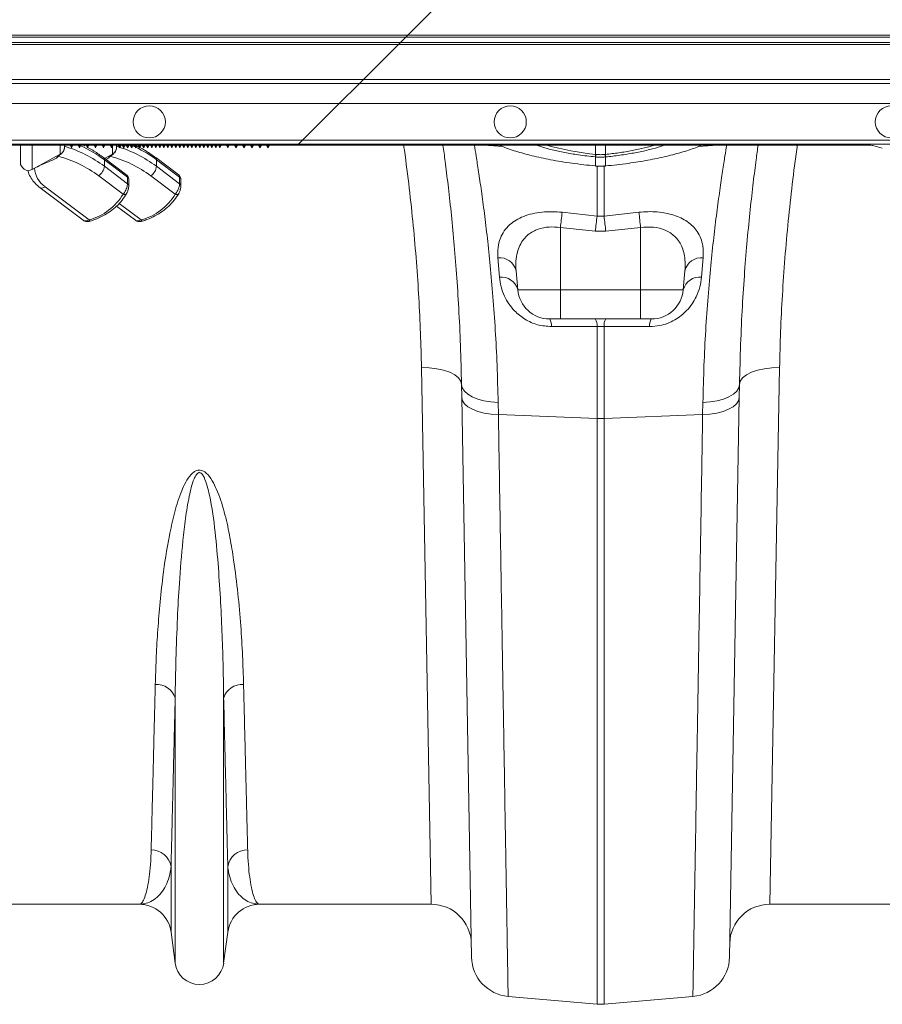
# Model space of a CAD drawing. Units: millimetres. Extents: x 0 to 8400, y 0 to 5940.
# Drawn here: x 3806 to 4021, y 4690 to 4936 of the extents above; entities that cross this region are included whole.
import ezdxf

# ---------------------------------------------------------------- set-up
doc = ezdxf.new("R2010")
doc.units = ezdxf.units.MM
doc.linetypes.add('SLD-Solid', pattern=[0])
doc.layers.add('ACO_DRAINAGE', color=7, linetype='SLD-Solid')

# ---------------------------------------------------------------- blocks, each defined once
blk = doc.blocks.new('ACO - 32935 32937 - PLAN')
at = {"layer": 'ACO_DRAINAGE', "linetype": 'SLD-Solid', "lineweight": 0}
for p, q in [((691.73, 344.95), (706.25, 359.47)), ((691.23, 344.45), (339.96, 344.45)), ((340.46, 344.95), (691.73, 344.95)), ((689.96, 343.18), (691.23, 344.45)), ((691.23, 344.45), (691.73, 344.95)), ((1039.81, 344.45), (691.23, 344.45)), ((691.73, 344.95), (1039.81, 344.95)), ((689.46, 342.68), (338.19, 342.68)), ((338.69, 343.18), (689.96, 343.18)), ((680.73, 333.95), (689.46, 342.68)), ((689.96, 343.18), (689.46, 342.68)), ((1039.81, 342.68), (689.46, 342.68)), ((689.96, 343.18), (1039.81, 343.18)), ((328.41, 332.9), (679.68, 332.9)), ((680.73, 333.95), (329.46, 333.95)), ((674.68, 327.9), (679.68, 332.9)), ((679.68, 332.9), (680.73, 333.95)), ((679.68, 332.9), (820.72, 332.9)), ((1039.81, 333.95), (680.73, 333.95)), ((674.68, 327.9), (323.41, 327.9)), ((674.68, 327.9), (665.52, 318.75)), ((821.4, 327.9), (674.68, 327.9)), ((664.34, 317.56), (313.07, 317.56)), ((664.52, 317.75), (313.25, 317.75)), ((314.25, 318.75), (665.52, 318.75)), ((595.17, 313.24), (595.17, 317.56)), ((598.12, 317.56), (598.12, 311.49)), ((605.12, 315.3), (605.12, 317.56)), ((606.17, 317.37), (606.26, 317.56)), ((606.17, 317.56), (606.17, 317.06)), ((607.57, 317.56), (607.92, 316.87)), ((607.92, 316.87), (608.26, 317.56)), ((607.92, 316.87), (607.92, 317.56)), ((609.57, 317.56), (609.92, 316.87)), ((609.92, 316.87), (610.26, 317.56)), ((609.92, 316.87), (609.92, 317.56)), ((611.12, 317.56), (611.12, 317.25)), ((611.57, 317.56), (611.92, 316.87)), ((611.92, 316.87), (612.26, 317.56)), ((611.92, 316.87), (611.92, 317.56)), ((613.57, 317.56), (613.92, 316.87)), ((613.92, 316.87), (614.26, 317.56)), ((613.92, 316.87), (613.92, 317.56)), ((615.57, 317.56), (615.92, 316.87)), ((615.92, 316.87), (616.26, 317.56)), ((615.92, 316.87), (615.92, 317.56)), ((617.57, 317.56), (617.92, 316.87)), ((617.92, 316.87), (618.26, 317.56)), ((617.92, 316.87), (617.92, 317.56)), ((618.12, 315.3), (618.12, 317.29)), ((619.17, 317.37), (619.26, 317.56)), ((619.17, 317.56), (619.17, 317.06)), ((619.57, 317.56), (619.92, 316.87)), ((619.92, 316.87), (620.26, 317.56)), ((619.92, 316.87), (619.92, 317.56)), ((620.57, 317.56), (620.92, 316.87)), ((620.92, 316.87), (621.26, 317.56)), ((620.92, 316.87), (620.92, 317.56)), ((621.57, 317.56), (621.92, 316.87)), ((621.92, 316.87), (622.26, 317.56)), ((621.92, 316.87), (621.92, 317.56)), ((622.57, 317.56), (622.92, 316.87)), ((622.92, 316.87), (623.26, 317.56)), ((622.92, 316.87), (622.92, 317.56)), ((623.2, 317.37), (623.17, 317.38)), ((623.81, 317.09), (623.2, 317.37)), ((623.57, 317.56), (623.92, 316.87)), ((623.92, 316.87), (624.26, 317.56)), ((623.92, 316.87), (623.92, 317.56)), ((624.57, 317.56), (624.92, 316.87)), ((624.92, 316.87), (625.26, 317.56)), ((624.92, 316.87), (624.92, 317.56)), ((625.57, 317.56), (625.92, 316.87)), ((625.92, 316.87), (626.26, 317.56)), ((625.92, 316.87), (625.92, 317.56)), ((626.57, 317.56), (626.92, 316.87)), ((626.92, 316.87), (627.26, 317.56)), ((626.92, 316.87), (626.92, 317.56)), ((627.57, 317.56), (627.92, 316.87)), ((627.92, 316.87), (628.26, 317.56)), ((627.92, 316.87), (627.92, 317.56)), ((628.57, 317.56), (628.92, 316.87)), ((628.92, 316.87), (629.26, 317.56)), ((628.92, 316.87), (628.92, 317.56)), ((629.57, 317.56), (629.92, 316.87)), ((629.92, 316.87), (630.26, 317.56)), ((629.92, 316.87), (629.92, 317.56)), ((630.57, 317.56), (630.92, 316.87)), ((630.92, 316.87), (631.26, 317.56)), ((630.92, 316.87), (630.92, 317.56)), ((631.57, 317.56), (631.92, 316.87)), ((631.92, 316.87), (632.26, 317.56)), ((631.92, 316.87), (631.92, 317.56)), ((632.57, 317.56), (632.92, 316.87)), ((632.92, 316.87), (633.26, 317.56)), ((632.92, 316.87), (632.92, 317.56)), ((633.57, 317.56), (633.92, 316.87)), ((633.92, 316.87), (634.26, 317.56)), ((633.92, 316.87), (633.92, 317.56)), ((634.57, 317.56), (634.92, 316.87)), ((634.92, 316.87), (635.26, 317.56)), ((634.92, 316.87), (634.92, 317.56)), ((635.57, 317.56), (635.92, 316.87)), ((635.92, 316.87), (636.26, 317.56)), ((635.92, 316.87), (635.92, 317.56)), ((636.57, 317.56), (636.92, 316.87)), ((636.92, 316.87), (637.26, 317.56)), ((636.92, 316.87), (636.92, 317.56)), ((637.57, 317.56), (637.92, 316.87)), ((637.92, 316.87), (638.26, 317.56)), ((637.92, 316.87), (637.92, 317.56)), ((638.57, 317.56), (638.92, 316.87)), ((638.92, 316.87), (639.26, 317.56)), ((638.92, 316.87), (638.92, 317.56)), ((639.57, 317.56), (639.92, 316.87)), ((639.92, 316.87), (640.26, 317.56)), ((639.92, 316.87), (639.92, 317.56)), ((640.57, 317.56), (640.92, 316.87)), ((640.92, 316.87), (641.26, 317.56)), ((640.92, 316.87), (640.92, 317.56)), ((641.57, 317.56), (641.92, 316.87)), ((641.92, 316.87), (642.26, 317.56)), ((641.92, 316.87), (641.92, 317.56)), ((642.57, 317.56), (642.92, 316.87)), ((642.92, 316.87), (643.26, 317.56)), ((642.92, 316.87), (642.92, 317.56)), ((643.57, 317.56), (643.92, 316.87)), ((643.92, 316.87), (644.26, 317.56)), ((643.92, 316.87), (643.92, 317.56)), ((644.57, 317.56), (644.92, 316.87)), ((644.92, 316.87), (645.26, 317.56)), ((644.92, 316.87), (644.92, 317.56)), ((646.57, 317.56), (646.92, 316.87)), ((646.92, 316.87), (647.26, 317.56)), ((646.92, 316.87), (646.92, 317.56)), ((648.57, 317.56), (648.92, 316.87)), ((648.92, 316.87), (649.26, 317.56)), ((648.92, 316.87), (648.92, 317.56)), ((650.57, 317.56), (650.92, 316.87)), ((650.92, 316.87), (651.26, 317.56)), ((650.92, 316.87), (650.92, 317.56)), ((652.57, 317.56), (652.92, 316.87)), ((652.92, 316.87), (653.26, 317.56)), ((652.92, 316.87), (652.92, 317.56)), ((654.57, 317.56), (654.92, 316.87)), ((654.92, 316.87), (655.26, 317.56)), ((654.92, 316.87), (654.92, 317.56)), ((656.57, 317.56), (656.92, 316.87)), ((656.92, 316.87), (657.26, 317.56)), ((656.92, 316.87), (656.92, 317.56)), ((664.52, 317.75), (664.34, 317.56)), ((796.92, 317.56), (664.34, 317.56)), ((665.52, 318.75), (664.52, 317.75)), ((821.4, 317.75), (664.52, 317.75)), ((665.52, 318.75), (821.4, 318.75)), ((710.68, 317.56), (715.43, 317.16)), ((738.59, 315.22), (738.58, 317.56)), ((741.03, 315.22), (741.03, 317.56)), ((768.94, 317.56), (764.17, 317.16)), ((802.73, 317.56), (796.92, 317.56)), ((810.06, 316.74), (807.71, 317.45)), ((598.12, 311.49), (605.12, 315.3)), ((604.17, 314.28), (604.55, 314.99)), ((621.73, 310.02), (615.91, 314.42)), ((616.16, 314.23), (618.12, 315.3)), ((617.17, 314.28), (617.55, 314.99)), ((634.73, 310.02), (628.91, 314.42)), ((738.59, 314.59), (738.5, 314.6)), ((738.59, 315.22), (738.67, 315.21)), ((738.59, 312.34), (738.59, 314.59)), ((740.94, 315.21), (741.03, 315.22)), ((741.11, 314.6), (741.03, 314.59)), ((741.03, 314.59), (741.03, 312.34)), ((616.12, 312.26), (616.12, 313.89)), ((621.88, 309.54), (616.12, 313.89)), ((616.12, 312.26), (621.88, 307.9)), ((617.17, 314.28), (616.5, 313.98)), ((629.12, 312.26), (629.12, 313.89)), ((634.88, 309.54), (629.12, 313.89)), ((629.12, 312.26), (634.88, 307.9)), ((738.52, 312.32), (738.58, 312.31)), ((738.53, 312.32), (738.52, 312.32)), ((738.53, 312.34), (738.53, 312.32)), ((738.53, 312.34), (738.59, 312.34)), ((738.59, 312.34), (738.58, 312.31)), ((738.58, 312.31), (738.58, 312.31)), ((738.94, 299.82), (738.94, 312.4)), ((740.68, 312.43), (740.68, 299.82)), ((741.03, 312.34), (741.09, 312.34)), ((741.03, 312.31), (741.03, 312.34)), ((741.03, 312.31), (741.09, 312.32)), ((741.03, 312.31), (741.03, 312.31)), ((741.09, 312.32), (741.09, 312.34)), ((741.09, 312.32), (741.09, 312.32)), ((620.78, 305.29), (614.71, 309.88)), ((621.88, 307.9), (621.88, 309.54)), ((633.78, 305.29), (627.71, 309.88)), ((634.88, 307.9), (634.88, 309.54)), ((601.05, 306.99), (601.32, 307.17)), ((601.32, 307.17), (612.3, 298.87)), ((622.18, 307.37), (622.18, 309)), ((635.18, 307.37), (635.18, 309)), ((600.12, 306.88), (610.83, 298.78)), ((600.12, 306.88), (600.15, 306.86)), ((600.15, 306.86), (600.32, 306.8)), ((600.32, 306.8), (600.54, 306.8)), ((600.54, 306.8), (600.78, 306.86)), ((600.78, 306.86), (601.05, 306.99)), ((620.78, 305.29), (620.96, 305.24)), ((620.96, 305.24), (621.14, 305.22)), ((621.14, 305.22), (621.3, 305.23)), ((621.3, 305.23), (621.44, 305.27)), ((621.44, 305.27), (621.55, 305.33)), ((621.55, 305.33), (621.64, 305.42)), ((621.64, 305.42), (621.66, 305.46)), ((633.78, 305.29), (633.96, 305.24)), ((633.96, 305.24), (634.14, 305.22)), ((634.14, 305.22), (634.3, 305.23)), ((634.3, 305.23), (634.44, 305.27)), ((634.44, 305.27), (634.55, 305.33)), ((634.55, 305.33), (634.64, 305.42)), ((634.64, 305.42), (634.66, 305.46)), ((619.16, 302.31), (623.83, 298.78)), ((619.82, 303.01), (625.3, 298.87)), ((730.24, 300.78), (738.94, 299.82)), ((738.94, 299.82), (740.68, 299.82)), ((740.68, 299.82), (749.37, 300.78)), ((612.3, 298.87), (612.38, 298.74)), ((612.38, 298.74), (612.45, 298.65)), ((612.45, 298.65), (612.52, 298.59)), ((612.52, 298.59), (612.58, 298.57)), ((612.58, 298.57), (612.6, 298.57)), ((625.3, 298.87), (625.38, 298.74)), ((625.38, 298.74), (625.45, 298.65)), ((625.45, 298.65), (625.52, 298.59)), ((625.52, 298.59), (625.58, 298.57)), ((625.58, 298.57), (625.6, 298.57)), ((738.5, 296.04), (729.81, 296.99)), ((729.81, 296.99), (729.81, 281.47)), ((741.12, 296.04), (738.5, 296.04)), ((749.81, 296.99), (741.12, 296.04)), ((749.81, 296.99), (749.81, 281.47)), ((714.62, 284.59), (714.21, 289.47)), ((765.4, 289.47), (764.99, 284.59)), ((718.76, 286.16), (719.17, 281.47)), ((760.86, 286.16), (760.45, 281.47)), ((719.17, 281.47), (729.81, 281.47)), ((729.81, 281.47), (749.81, 281.47)), ((729.81, 274.17), (729.81, 281.47)), ((749.81, 281.47), (760.45, 281.47)), ((749.81, 280.01), (749.81, 281.47)), ((749.81, 278.63), (749.81, 280.01)), ((749.81, 277.37), (749.81, 278.63)), ((749.81, 276.27), (749.81, 277.37)), ((749.81, 275.37), (749.81, 276.27)), ((749.81, 274.71), (749.81, 275.37)), ((729.81, 274.17), (727.14, 274.17)), ((749.81, 274.17), (729.81, 274.17)), ((749.81, 274.3), (749.81, 274.71)), ((749.81, 274.17), (749.81, 274.3)), ((752.48, 274.17), (749.81, 274.17)), ((738.94, 249.37), (738.94, 272.29)), ((740.68, 272.29), (738.94, 272.29)), ((740.68, 272.29), (740.68, 249.37)), ((695.16, 262.05), (697.1, 261.99)), ((697.59, 128.17), (695.16, 262.05)), ((697.1, 261.99), (698.97, 261.77)), ((698.97, 261.77), (700.69, 261.4)), ((700.69, 261.4), (702.2, 260.88)), ((702.2, 260.88), (703.45, 260.24)), ((777.41, 260.88), (776.17, 260.24)), ((778.93, 261.4), (777.41, 260.88)), ((780.65, 261.77), (778.93, 261.4)), ((782.52, 261.99), (780.65, 261.77)), ((784.46, 262.05), (782.02, 128.17)), ((784.46, 262.05), (782.52, 261.99)), ((703.45, 260.24), (704.37, 259.5)), ((704.37, 259.5), (704.95, 258.69)), ((704.95, 258.69), (705.16, 257.85)), ((774.66, 258.69), (774.46, 257.85)), ((775.24, 259.5), (774.66, 258.69)), ((776.17, 260.24), (775.24, 259.5)), ((705.16, 257.85), (705.34, 256.99)), ((705.21, 254.57), (705.16, 257.85)), ((705.34, 256.99), (705.86, 256.18)), ((705.86, 256.18), (706.69, 255.42)), ((773.76, 256.18), (772.92, 255.42)), ((774.27, 256.99), (773.76, 256.18)), ((774.46, 257.85), (774.27, 256.99)), ((774.46, 257.85), (774.4, 254.57)), ((705.21, 254.57), (705.4, 253.76)), ((707.65, 114.97), (705.21, 254.57)), ((705.4, 253.76), (705.91, 252.99)), ((706.69, 255.42), (707.81, 254.75)), ((707.81, 254.75), (709.18, 254.2)), ((709.18, 254.2), (710.75, 253.77)), ((710.75, 253.77), (712.47, 253.49)), ((712.47, 253.49), (714.28, 253.36)), ((714.28, 253.36), (714.34, 250.32)), ((765.27, 250.32), (765.33, 253.36)), ((767.14, 253.49), (765.33, 253.36)), ((768.86, 253.77), (767.14, 253.49)), ((770.44, 254.2), (768.86, 253.77)), ((771.8, 254.75), (770.44, 254.2)), ((772.92, 255.42), (771.8, 254.75)), ((774.4, 254.57), (771.96, 114.97)), ((774.22, 253.76), (773.7, 252.99)), ((774.4, 254.57), (774.22, 253.76)), ((705.91, 252.99), (706.75, 252.27)), ((706.75, 252.27), (707.87, 251.64)), ((707.87, 251.64), (709.24, 251.11)), ((709.24, 251.11), (710.81, 250.71)), ((710.81, 250.71), (712.53, 250.44)), ((768.81, 250.71), (767.09, 250.44)), ((770.38, 251.11), (768.81, 250.71)), ((771.75, 251.64), (770.38, 251.11)), ((772.87, 252.27), (771.75, 251.64)), ((773.7, 252.99), (772.87, 252.27)), ((712.53, 250.44), (714.34, 250.32)), ((714.34, 250.32), (738.94, 249.37)), ((738.94, 103.24), (738.94, 249.37)), ((765.27, 250.32), (740.68, 249.37)), ((740.68, 249.37), (740.68, 103.24)), ((767.09, 250.44), (765.27, 250.32)), ((633.76, 113.46), (633.76, 179.62)), ((645.85, 113.46), (645.85, 179.62)), ((632.73, 121.22), (632.73, 137.59)), ((646.89, 121.22), (646.89, 137.59)), ((624.8, 128.17), (582.02, 128.17)), ((697.59, 128.17), (654.82, 128.17)), ((824.8, 128.17), (782.02, 128.17)), ((633.76, 113.46), (632.73, 121.22)), ((646.89, 121.22), (645.85, 113.46)), ((716.78, 105.18), (738.94, 103.24)), ((762.84, 105.18), (740.68, 103.24))]:
    blk.add_line(p, q, dxfattribs=at)
for centre in [(627.31, 323.33), (717.31, 323.33), (812.31, 323.33)]:
    blk.add_circle(centre, 4, dxfattribs=at)
for centre, radius, start, end in [((604.17, 317.06), 2, 298.6105, 0), ((597, 286.53), 32.05, 53.3868, 73.3928), ((597.74, 289.37), 30.64, 53.1464, 66.0707), ((617.17, 317.06), 2, 298.6105, 0), ((610, 286.53), 32.05, 53.3868, 73.3928), ((610.93, 289.67), 30.29, 53.0948, 64.4771), ((744.63, 379.78), 64.84, 253.6417, 264.6552), ((596.73, 285.62), 30.2, 53.4506, 74.7855), ((615.5, 313.95), 0.624, 354.6235, 48.4874), ((609.73, 285.62), 30.2, 53.4506, 74.7855), ((628.5, 313.95), 0.624, 354.6235, 48.4874), ((730.45, 316), 8.17, 350.1434, 354.5637), ((730.6, 315.98), 8.1, 350.1044, 354.5613), ((749.01, 315.98), 8.1, 185.4387, 189.8956), ((749.16, 316), 8.17, 185.4363, 189.8566), ((597.17, 313.24), 2, 180, 298.6105), ((612.65, 312.72), 3.5, 306.0095, 352.5095), ((625.65, 312.72), 3.5, 306.0095, 352.5095), ((604.87, 312.27), 6.22, 184.1698, 235.2006), ((621.5, 308.98), 0.678, 1.9858, 55.4288), ((634.5, 308.98), 0.678, 1.9858, 55.4288), ((621.5, 307.34), 0.678, 1.9328, 55.4307), ((634.5, 307.34), 0.678, 1.9328, 55.4307), ((608.3, 312.98), 14.67, 285.8338, 328.3701), ((621.3, 312.98), 14.67, 285.8338, 328.3701), ((1028.08, 264.69), 300.01, 173.0908, 173.821), ((1037.32, 263.56), 300.58, 173.0713, 173.7978), ((442.3, 263.56), 300.58, 6.2022, 6.9287), ((451.54, 264.69), 300.01, 6.179, 6.9092), ((714.58, 285.2), 4.28, 12.9189, 94.9701), ((765.03, 285.2), 4.28, 85.0299, 167.0811), ((715.1, 280.41), 4.21, 14.6432, 96.4374), ((764.52, 280.41), 4.21, 83.5626, 165.3568), ((727.14, 282.17), 8, 185, 270), ((752.48, 282.17), 8, 270, 355), ((724.32, 272.52), 3.26, 355.5218, 30.314), ((735.76, 272.54), 3.19, 355.5319, 30.6454), ((743.86, 272.54), 3.19, 149.3546, 184.4681), ((755.29, 272.52), 3.26, 149.686, 184.4782), ((739.81, 271.82), 22.47, 267.7771, 272.2229), ((629.17, 178.24), 4.79, 16.8212, 94.3923), ((650.44, 178.24), 4.79, 85.6077, 163.1788), ((627.87, 136.78), 4.93, 9.5346, 91.1391), ((651.74, 136.78), 4.93, 88.8609, 170.4654), ((624.8, 120.17), 8, 7.5666, 90), ((654.82, 120.17), 8, 90, 172.4334), ((697.59, 118.17), 10, 1, 90), ((782.02, 118.17), 10, 90, 179), ((639.81, 114.27), 6.1, 187.5666, 352.4334), ((717.65, 115.14), 10, 181, 265), ((761.97, 115.14), 10, 275, 359), ((739.81, 113.21), 10, 265, 275)]:
    blk.add_arc(centre, radius, start, end, dxfattribs=at)
blk.add_ellipse((802.73, 317.43), major_axis=(5, 0), ratio=0.026186, start_param=0.087266, end_param=1.570796, dxfattribs=at)
for points, knots in [([(606.17, 316.91), (606.15, 316.75), (606.12, 316.43), (605.88, 315.93), (605.47, 315.41), (605, 315.05), (604.73, 314.83), (604.65, 314.76)], [0, 0, 0, 0, 0.196089, 0.392087, 0.59175, 0.882095, 1, 1, 1, 1]), ([(615.91, 314.42), (615.51, 314.71), (614.36, 315.55), (613.03, 316.4), (612.05, 316.88), (611.94, 316.93)], [0, 0, 0, 0, 0.323821, 0.925073, 1, 1, 1, 1]), ([(619.17, 316.91), (619.15, 316.75), (619.12, 316.43), (618.88, 315.93), (618.47, 315.41), (618, 315.05), (617.73, 314.83), (617.65, 314.76)], [0, 0, 0, 0, 0.196089, 0.392087, 0.59175, 0.882095, 1, 1, 1, 1]), ([(628.91, 314.42), (628.51, 314.71), (627.36, 315.55), (625.78, 316.55), (624.52, 317.14), (624.14, 317.32)], [0, 0, 0, 0, 0.273157, 0.78034, 1, 1, 1, 1]), ([(695.16, 262.05), (695.09, 264.91), (694.96, 270.62), (694.54, 279.41), (693.94, 288.34), (693.15, 297.48), (692.14, 306.8), (691.31, 313.53), (690.77, 317.13), (690.7, 317.56)], [0, 0, 0, 0, 0.1607092, 0.3214176, 0.483386, 0.645354, 0.8113684, 0.9773829, 1, 1, 1, 1]), ([(705.16, 257.85), (705.08, 261.12), (704.93, 267.7), (704.48, 276.9), (703.93, 285.55), (703.27, 293.62), (702.55, 301.05), (701.8, 307.72), (701.11, 313.29), (700.71, 316.23), (700.52, 317.56)], [0, 0, 0, 0, 0.126571, 0.254051, 0.380439, 0.506829, 0.63682, 0.766812, 0.894019, 1, 1, 1, 1]), ([(708.35, 317.56), (708.49, 316.68), (708.8, 314.84), (709.4, 310.98), (710.1, 306.23), (710.85, 300.66), (711.6, 294.4), (712.33, 287.45), (713.01, 279.78), (713.59, 271.47), (714.05, 262.69), (714.21, 256.48), (714.28, 253.36)], [0, 0, 0, 0, 0.092735, 0.192069, 0.294325, 0.396583, 0.495893, 0.595204, 0.697344, 0.799484, 0.899389, 1, 1, 1, 1]), ([(714.51, 317.56), (714.73, 317.46), (715.88, 316.91), (718.63, 316), (722.69, 314.87), (727.42, 313.85), (732.75, 312.96), (736.58, 312.55), (738.53, 312.34)], [0, 0, 0, 0, 0.045502, 0.230127, 0.409581, 0.594248, 0.793552, 1, 1, 1, 1]), ([(738.5, 314.6), (737.09, 314.76), (734.48, 315.05), (730.87, 315.67), (727.72, 316.36), (725.33, 317.01), (724.19, 317.43), (723.82, 317.56)], [0, 0, 0, 0, 0.253738, 0.468877, 0.684013, 0.898971, 1, 1, 1, 1]), ([(741.03, 315.22), (741.03, 315.22), (741.59, 315.28), (743.27, 315.47), (746.09, 315.87), (749.27, 316.49), (751.7, 317.07), (752.89, 317.45), (753.24, 317.56)], [0, 0, 0, 0, 0.000004, 0.124225, 0.378003, 0.639178, 0.892596, 1, 1, 1, 1]), ([(741.09, 312.34), (742.97, 312.54), (746.57, 312.93), (751.67, 313.76), (756.29, 314.71), (760.4, 315.82), (763.38, 316.78), (764.7, 317.39), (765.08, 317.56)], [0, 0, 0, 0, 0.199592, 0.381154, 0.562714, 0.74384, 0.924963, 1, 1, 1, 1]), ([(755.83, 317.56), (755.71, 317.52), (754.85, 317.18), (752.8, 316.6), (749.76, 315.87), (746.39, 315.26), (743.47, 314.84), (741.69, 314.66), (741.11, 314.6)], [0, 0, 0, 0, 0.034669, 0.250053, 0.465441, 0.680801, 0.896166, 1, 1, 1, 1]), ([(765.33, 253.36), (765.41, 256.46), (765.57, 262.65), (766.02, 271.45), (766.6, 279.8), (767.29, 287.53), (768.03, 294.51), (768.79, 300.8), (769.54, 306.39), (770.23, 311.1), (770.83, 314.9), (771.13, 316.69), (771.27, 317.56)], [0, 0, 0, 0, 0.099982, 0.199966, 0.302869, 0.405774, 0.505782, 0.60579, 0.708706, 0.81162, 0.908785, 1, 1, 1, 1]), ([(779.09, 317.56), (778.93, 316.38), (778.55, 313.61), (777.88, 308.22), (777.12, 301.57), (776.39, 294.12), (775.72, 286.05), (775.16, 277.34), (774.7, 267.98), (774.54, 261.22), (774.46, 257.85)], [0, 0, 0, 0, 0.095254, 0.222874, 0.354153, 0.48543, 0.612218, 0.739003, 0.869503, 1, 1, 1, 1]), ([(788.91, 317.56), (788.88, 317.39), (788.38, 314.12), (787.6, 307.8), (786.57, 298.55), (785.75, 289.31), (785.12, 280.1), (784.67, 270.98), (784.53, 265.03), (784.46, 262.05)], [0, 0, 0, 0, 0.009135, 0.171098, 0.333062, 0.499096, 0.665131, 0.832565, 1, 1, 1, 1]), ([(604.65, 314.76), (604.49, 314.6), (604.33, 314.44), (604.17, 314.28), (604.17, 314.28)], [0, 0, 0, 0, 0.9853964, 1, 1, 1, 1]), ([(617.65, 314.76), (617.49, 314.6), (617.33, 314.44), (617.17, 314.28), (617.17, 314.28)], [0, 0, 0, 0, 0.9853964, 1, 1, 1, 1]), ([(741.03, 314.59), (740.85, 314.57), (740.44, 314.54), (739.69, 314.52), (739.05, 314.55), (738.65, 314.58), (738.59, 314.59)], [0, 0, 0, 0, 0.223773, 0.500038, 0.924446, 1, 1, 1, 1]), ([(738.67, 315.21), (738.73, 315.21), (739.11, 315.17), (739.7, 315.15), (740.4, 315.17), (740.77, 315.2), (740.94, 315.21)], [0, 0, 0, 0, 0.075561, 0.499961, 0.776214, 1, 1, 1, 1]), ([(604.17, 314.28), (603.5, 313.97), (601.8, 313.2), (600.09, 312.45), (599.05, 311.99)], [0, 0, 0, 0, 0.3940845, 1, 1, 1, 1]), ([(738.58, 312.32), (738.7, 312.3), (739.52, 312.22), (740.34, 312.27), (741.03, 312.31)], [0, 0, 0, 0, 0.149574, 1, 1, 1, 1]), ([(738.59, 312.34), (738.69, 312.33), (739.1, 312.3), (739.84, 312.27), (740.55, 312.3), (740.96, 312.33), (741.03, 312.34)], [0, 0, 0, 0, 0.129337, 0.500012, 0.911882, 1, 1, 1, 1]), ([(597, 311.28), (597.05, 311.08), (597.22, 310.38), (597.83, 309.28), (598.8, 307.98), (599.67, 307.26), (600.12, 306.88)], [0, 0, 0, 0, 0.118695, 0.404215, 0.692835, 1, 1, 1, 1]), ([(622.17, 309), (622.17, 309.11), (622.17, 309.33), (622.05, 309.66), (621.89, 309.91), (621.75, 309.99), (621.72, 310.01)], [0, 0, 0, 0, 0.305948, 0.610285, 0.909547, 1, 1, 1, 1]), ([(621.88, 309.54), (621.88, 309.59), (621.87, 309.78), (621.83, 309.98), (621.73, 310), (621.72, 310)], [0, 0, 0, 0, 0.234525, 0.861781, 1, 1, 1, 1]), ([(635.17, 309), (635.17, 309.11), (635.17, 309.33), (635.05, 309.66), (634.89, 309.91), (634.75, 309.99), (634.72, 310.01)], [0, 0, 0, 0, 0.305948, 0.610285, 0.909547, 1, 1, 1, 1]), ([(634.88, 309.54), (634.88, 309.59), (634.87, 309.78), (634.83, 309.98), (634.73, 310), (634.72, 310)], [0, 0, 0, 0, 0.234525, 0.861781, 1, 1, 1, 1]), ([(620.78, 305.29), (620.9, 305.43), (621.14, 305.73), (621.45, 306.3), (621.7, 306.9), (621.85, 307.46), (621.87, 307.75), (621.88, 307.9)], [0, 0, 0, 0, 0.198094, 0.41165, 0.609867, 0.80335, 1, 1, 1, 1]), ([(622.03, 306.43), (622.05, 306.5), (622.13, 306.77), (622.18, 307.09), (622.17, 307.32), (622.17, 307.36)], [0, 0, 0, 0, 0.194028, 0.82878, 1, 1, 1, 1]), ([(633.78, 305.29), (633.9, 305.43), (634.14, 305.73), (634.45, 306.3), (634.7, 306.9), (634.85, 307.46), (634.87, 307.75), (634.88, 307.9)], [0, 0, 0, 0, 0.198094, 0.41165, 0.609867, 0.80335, 1, 1, 1, 1]), ([(635.03, 306.43), (635.05, 306.5), (635.13, 306.77), (635.18, 307.09), (635.17, 307.32), (635.17, 307.36)], [0, 0, 0, 0, 0.194028, 0.82878, 1, 1, 1, 1]), ([(612.6, 298.57), (612.98, 298.7), (614.07, 299.07), (615.76, 299.85), (617.59, 300.97), (619.2, 302.28), (620.61, 303.77), (621.3, 304.88), (621.66, 305.45)], [0, 0, 0, 0, 0.09555, 0.27501, 0.454656, 0.634225, 0.813516, 1, 1, 1, 1]), ([(621.65, 305.46), (621.75, 305.65), (621.91, 305.95), (622, 306.3), (622.03, 306.43)], [0, 0, 0, 0, 0.6345174, 1, 1, 1, 1]), ([(625.6, 298.57), (625.98, 298.7), (627.07, 299.07), (628.76, 299.85), (630.59, 300.97), (632.2, 302.28), (633.61, 303.77), (634.3, 304.88), (634.66, 305.45)], [0, 0, 0, 0, 0.09555, 0.27501, 0.454656, 0.634225, 0.813516, 1, 1, 1, 1]), ([(634.65, 305.46), (634.75, 305.65), (634.91, 305.95), (635, 306.3), (635.03, 306.43)], [0, 0, 0, 0, 0.6345174, 1, 1, 1, 1]), ([(714.21, 289.47), (714.19, 290.31), (714.14, 292.01), (714.72, 294.24), (715.73, 296.15), (717.06, 297.66), (718.71, 298.87), (720.59, 299.79), (722.79, 300.47), (725.18, 300.86), (727.71, 300.99), (729.4, 300.85), (730.24, 300.78)], [0, 0, 0, 0, 0.129831, 0.25955, 0.366774, 0.473889, 0.563466, 0.652965, 0.741796, 0.830564, 0.915281, 1, 1, 1, 1]), ([(749.37, 300.78), (750.14, 300.85), (751.68, 300.98), (753.95, 300.9), (756.11, 300.61), (758.12, 300.1), (759.91, 299.39), (761.52, 298.46), (762.88, 297.32), (764.03, 295.92), (764.86, 294.28), (765.46, 292.13), (765.42, 290.46), (765.4, 289.47)], [0, 0, 0, 0, 0.077025, 0.154046, 0.231572, 0.30913, 0.388374, 0.467667, 0.555133, 0.642658, 0.745006, 0.84742, 1, 1, 1, 1]), ([(610.84, 298.8), (610.94, 298.74), (611.15, 298.6), (611.68, 298.61), (612.09, 298.78), (612.3, 298.87)], [0, 0, 0, 0, 0.283505, 0.643254, 1, 1, 1, 1]), ([(610.85, 298.79), (610.89, 298.75), (611.06, 298.6), (611.48, 298.47), (612.03, 298.42), (612.42, 298.54), (612.6, 298.59)], [0, 0, 0, 0, 0.101248, 0.376025, 0.698318, 1, 1, 1, 1]), ([(623.84, 298.8), (623.94, 298.74), (624.15, 298.6), (624.68, 298.61), (625.09, 298.78), (625.3, 298.87)], [0, 0, 0, 0, 0.283505, 0.643254, 1, 1, 1, 1]), ([(623.85, 298.79), (623.89, 298.75), (624.06, 298.6), (624.48, 298.47), (625.03, 298.42), (625.42, 298.54), (625.6, 298.59)], [0, 0, 0, 0, 0.101248, 0.376025, 0.698318, 1, 1, 1, 1]), ([(729.81, 296.99), (728.85, 297.08), (727.65, 297.19), (725.53, 296.96), (724.19, 296.59), (722.73, 295.88), (721.68, 295.17), (720.53, 294), (719.64, 292.56), (718.98, 290.71), (718.64, 288.58), (718.72, 286.96), (718.76, 286.16)], [0, 0, 0, 0, 0.1277599, 0.1596949, 0.2952332, 0.3284967, 0.4164353, 0.5044996, 0.614136, 0.7239319, 0.8618924, 1, 1, 1, 1]), ([(760.86, 286.16), (760.9, 287.11), (760.97, 288.69), (760.61, 290.77), (759.91, 292.79), (758.53, 294.81), (756.12, 296.42), (753.09, 297.25), (750.9, 297.07), (749.81, 296.99)], [0, 0, 0, 0, 0.163683, 0.270847, 0.377921, 0.554111, 0.708128, 0.854951, 1, 1, 1, 1]), ([(727.57, 272.27), (726.4, 272.36), (724.05, 272.55), (720.82, 274.05), (718.48, 275.97), (716.89, 277.96), (715.75, 279.99), (714.94, 282.23), (714.73, 283.8), (714.62, 284.59)], [0, 0, 0, 0, 0.1547811, 0.3105366, 0.4717054, 0.5885702, 0.7055959, 0.8527157, 1, 1, 1, 1]), ([(764.99, 284.59), (764.88, 283.78), (764.67, 282.16), (763.82, 279.9), (762.68, 277.91), (761.41, 276.32), (759.94, 274.97), (758.34, 273.89), (756.53, 273.04), (754.42, 272.4), (752.89, 272.31), (752.04, 272.27)], [0, 0, 0, 0, 0.15154, 0.302893, 0.414581, 0.526133, 0.616902, 0.707573, 0.797794, 0.887942, 1, 1, 1, 1]), ([(738.94, 272.29), (735.62, 272.29), (731.84, 272.28), (728.05, 272.27), (727.57, 272.27)], [0, 0, 0, 0, 0.874472, 1, 1, 1, 1]), ([(752.04, 272.27), (748.73, 272.27), (744.94, 272.28), (741.15, 272.29), (740.68, 272.29)], [0, 0, 0, 0, 0.874472, 1, 1, 1, 1]), ([(714.34, 250.32), (714.39, 247.35), (714.49, 241.4), (714.65, 231.73), (714.83, 221.34), (715.01, 210.39), (715.19, 199.76), (715.36, 189.5), (715.53, 179.63), (715.68, 170.36), (715.83, 161.69), (715.96, 153.63), (716.09, 146.07), (716.21, 139.04), (716.32, 132.58), (716.42, 126.67), (716.51, 121.36), (716.58, 116.71), (716.65, 112.78), (716.7, 109.62), (716.74, 107.26), (716.77, 105.93), (716.78, 105.28), (716.78, 105.22), (716.78, 105.18)], [0, 0, 0, 0, 0.0345229, 0.0690968, 0.1152861, 0.1615059, 0.2076952, 0.2550284, 0.3023944, 0.3497276, 0.3959169, 0.4421368, 0.4883261, 0.5356596, 0.583026, 0.6303596, 0.6801925, 0.7300638, 0.7798968, 0.8311774, 0.8824999, 0.9337806, 0.9668679, 1, 1, 1, 1]), ([(762.84, 105.18), (762.84, 105.22), (762.84, 105.29), (762.85, 105.96), (762.87, 107.21), (762.91, 109.26), (762.95, 112.01), (763.01, 115.47), (763.08, 119.66), (763.16, 124.48), (763.25, 129.92), (763.35, 135.94), (763.47, 142.61), (763.59, 149.95), (763.72, 157.95), (763.87, 166.67), (764.03, 176.13), (764.2, 186.33), (764.38, 197.18), (764.58, 208.68), (764.78, 220.79), (764.97, 231.9), (765.13, 241.77), (765.23, 247.47), (765.27, 250.32)], [0, 0, 0, 0, 0.034523, 0.069097, 0.115286, 0.161506, 0.207696, 0.255029, 0.302396, 0.34973, 0.395919, 0.442139, 0.488329, 0.535662, 0.583029, 0.630362, 0.680195, 0.730065, 0.779898, 0.831177, 0.882499, 0.933778, 0.966867, 1, 1, 1, 1]), ([(628.8, 183.02), (628.87, 185.09), (628.99, 189.23), (629.36, 195.82), (629.89, 202.69), (630.75, 210.74), (631.91, 218.37), (633.42, 225.42), (634.71, 229.72), (636.08, 232.93), (637.11, 234.73), (638.2, 235.88), (639.03, 236.35), (639.69, 236.5), (640.3, 236.44), (641.12, 236.1), (642.26, 235.07), (643.37, 233.28), (644.85, 229.91), (646.28, 225.32), (647.48, 219.63), (648.51, 213.03), (649.46, 205.64), (650.14, 197.67), (650.6, 190.08), (650.74, 185.37), (650.81, 183.02)], [0, 0, 0, 0, 0.064749, 0.129497, 0.194759, 0.260017, 0.35024, 0.39586, 0.441421, 0.460128, 0.479087, 0.489727, 0.495298, 0.499064, 0.503305, 0.507494, 0.517313, 0.536471, 0.556293, 0.604999, 0.653862, 0.702716, 0.777877, 0.853046, 0.926433, 1, 1, 1, 1]), ([(645.85, 179.62), (645.82, 182.14), (645.74, 187.18), (645.49, 195.17), (645.12, 203.45), (644.55, 212.05), (643.83, 220.98), (642.85, 227.87), (641.78, 232.46), (641.2, 234.27), (640.58, 235.4), (640.14, 235.76), (639.9, 235.84), (639.7, 235.84), (639.56, 235.79), (639.3, 235.64), (638.88, 235.17), (638.3, 233.96), (637.75, 232.14), (637, 228.81), (636.29, 224.37), (635.47, 217.03), (634.8, 208.7), (634.27, 198.83), (633.92, 189.21), (633.81, 182.82), (633.76, 179.62)], [0, 0, 0, 0, 0.075388, 0.150957, 0.225419, 0.299878, 0.375275, 0.450591, 0.468913, 0.487368, 0.495309, 0.498087, 0.499607, 0.500519, 0.502004, 0.502774, 0.506764, 0.515797, 0.533623, 0.551617, 0.596978, 0.64236, 0.733754, 0.809447, 0.90454, 1, 1, 1, 1]), ([(627.77, 141.7), (627.8, 142.89), (627.86, 145.25), (627.97, 149.35), (628.08, 153.83), (628.2, 158.77), (628.34, 164.16), (628.48, 170.02), (628.64, 176.27), (628.75, 180.77), (628.8, 183.02)], [0, 0, 0, 0, 0.122561, 0.245123, 0.368619, 0.492115, 0.618573, 0.74503, 0.872515, 1, 1, 1, 1]), ([(650.81, 183.02), (650.86, 180.85), (650.97, 176.53), (651.12, 170.47), (651.26, 164.74), (651.4, 159.35), (651.52, 154.31), (651.64, 149.66), (651.75, 145.4), (651.81, 142.93), (651.84, 141.7)], [0, 0, 0, 0, 0.122562, 0.245124, 0.368619, 0.492115, 0.618573, 0.74503, 0.872515, 1, 1, 1, 1]), ([(633.76, 179.62), (633.71, 177.42), (633.6, 173.02), (633.45, 166.86), (633.31, 161.03), (633.18, 155.54), (633.05, 150.42), (632.93, 145.69), (632.82, 141.36), (632.76, 138.85), (632.73, 137.59)], [0, 0, 0, 0, 0.122564, 0.245128, 0.368625, 0.492122, 0.618579, 0.745035, 0.872517, 1, 1, 1, 1]), ([(646.89, 137.59), (646.86, 138.8), (646.79, 141.21), (646.69, 145.37), (646.58, 149.93), (646.45, 154.96), (646.32, 160.44), (646.17, 166.4), (646.02, 172.76), (645.91, 177.33), (645.85, 179.62)], [0, 0, 0, 0, 0.122564, 0.245127, 0.368625, 0.492122, 0.618578, 0.745035, 0.872517, 1, 1, 1, 1]), ([(624.8, 128.17), (624.8, 128.17), (625.02, 128.17), (625.44, 128.4), (626.04, 129.43), (626.61, 131.15), (627.09, 133.48), (627.47, 136.37), (627.69, 139.15), (627.75, 141.06), (627.77, 141.7)], [0, 0, 0, 0, 0.002609, 0.159901, 0.317193, 0.47631, 0.635426, 0.781116, 0.927174, 1, 1, 1, 1]), ([(651.84, 141.7), (651.86, 141.06), (651.93, 139.15), (652.15, 136.37), (652.52, 133.49), (653, 131.17), (653.56, 129.45), (654.17, 128.41), (654.6, 128.17), (654.81, 128.17), (654.82, 128.17)], [0, 0, 0, 0, 0.072826, 0.218514, 0.364574, 0.521863, 0.679152, 0.838271, 0.997391, 1, 1, 1, 1]), ([(632.73, 137.59), (632.67, 137.13), (632.51, 135.76), (631.92, 133.79), (630.92, 131.79), (629.64, 130.19), (628.15, 129.03), (626.52, 128.33), (625.38, 128.17), (624.81, 128.17), (624.8, 128.17)], [0, 0, 0, 0, 0.073967, 0.220751, 0.367826, 0.524676, 0.681531, 0.839293, 0.997057, 1, 1, 1, 1]), ([(654.82, 128.17), (654.8, 128.17), (654.23, 128.17), (653.1, 128.33), (651.48, 129.02), (649.98, 130.19), (648.7, 131.78), (647.69, 133.79), (647.11, 135.76), (646.94, 137.13), (646.89, 137.59)], [0, 0, 0, 0, 0.002943, 0.159716, 0.316691, 0.474311, 0.632174, 0.778967, 0.926033, 1, 1, 1, 1])]:
    blk.add_open_spline(points, degree=3, knots=knots, dxfattribs=at)

msp = doc.modelspace()

# ---------------------------------------------------------------- block references
at = {"layer": 'ACO_DRAINAGE'}
msp.add_blockref('ACO - 32935 32937 - PLAN', (3210.59, 4587.01), dxfattribs=at)

doc.saveas('drawing.dxf')
